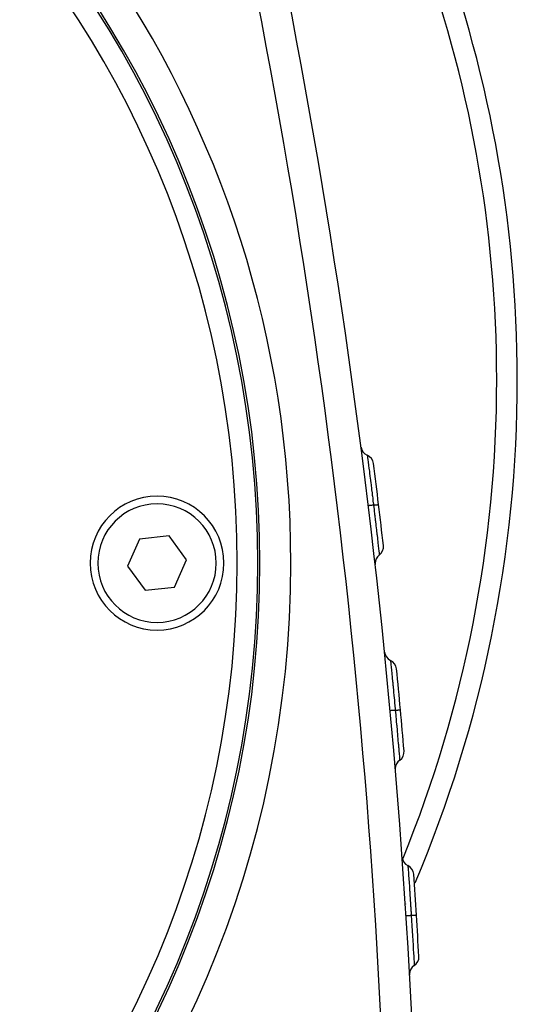
# Model space of a CAD drawing. Extents: x 24 to 1347, y -773 to 283.
# Drawn here: x 1299 to 1347, y -298 to -202 of the extents above; entities that cross this region are included whole.
import ezdxf

# ---------------------------------------------------------------- set-up
doc = ezdxf.new("R2010")
doc.units = 0
doc.linetypes.add('DASHED', pattern=[11.05, 8.7, -2.35])
doc.layers.get('0').update_dxf_attribs({"linetype": 'CONTINUOUS'})
doc.layers.add('NEVIDI', color=4, linetype='DASHED')

msp = doc.modelspace()

# ---------------------------------------------------------------- linework, layer by layer
at = {"color": 2}
for p, q in [((1310.29392, -252.87461), (1309.128908, -255.515836)), ((1313.163796, -252.562927), (1310.29392, -252.87461)), ((1314.868659, -254.892471), (1313.163796, -252.562927)), ((1313.703646, -257.533698), (1314.868659, -254.892471)), ((1309.128908, -255.515836), (1310.83377, -257.845381)), ((1322.002334, -255.204154), (1322.000611, -255.204154)), ((1310.83377, -257.845381), (1313.703646, -257.533698)), ((1336.177872, -288.277877), (1336.178479, -288.276515))]:
    msp.add_line(p, q, dxfattribs=at)
for centre, radius, start, end in [((1221.998783, -237.404154), 125, 0, 41.89253), ((1221.998783, -255.204154), 100, 0, 180), ((1221.998783, -255.204154), 99.789256, 0, 180), ((637.600144, -333.752778), 700, 2, 14.570804), ((1221.998783, -237.404154), 125, 337.011929, 360), ((1332.807812, -243.823369), 1, 187.370634, 247.299826), ((1332.035994, -245.668443), 1, 7.22895, 67.299827), ((637.600144, -333.752778), 701, 6.901278, 7.228965), ((1311.998783, -255.204154), 6.5, 0, 180), ((637.600144, -333.752778), 701, 6.573494, 6.901237), ((1332.998226, -253.618472), 1, 306.502635, 6.573493), ((1334.187946, -255.226131), 1, 126.502632, 180), ((1221.998783, -255.204154), 100, 180, 360), ((1221.998783, -255.204154), 99.789256, 180, 360), ((1311.998783, -255.204154), 6.5, 180, 360), ((1334.187946, -255.226131), 1, 180, 186.431828), ((1335.094256, -263.731613), 1, 185.732695, 245.661885), ((1334.270015, -265.553871), 1, 5.591025, 65.661885), ((637.600144, -333.752778), 701, 5.264033, 5.591025), ((637.600144, -333.752778), 701, 4.937041, 5.264033), ((1335.00305, -273.510053), 1, 304.866183, 4.937041), ((1336.146374, -275.151032), 1, 124.86618, 180), ((1336.146374, -275.151032), 1, 180, 184.795376), ((1336.808153, -283.661268), 1, 184.097751, 244.02688), ((1335.932255, -285.459267), 1, 3.956005, 64.026882), ((637.600144, -333.752778), 701, 3.629453, 3.95602), ((1221.998783, -237.404154), 125, 335.974651, 335.983802), ((637.600144, -333.752778), 701, 3.302918, 3.629453), ((1337.533425, -295.095288), 1, 123.232056, 180.000009), ((1336.437363, -293.422373), 1, 303.232059, 3.302917), ((1337.533425, -295.095288), 1, 180.000009, 183.161252)]:
    msp.add_arc(centre, radius, start, end, dxfattribs=at)
at = {"layer": 'NEVIDI', "color": 7, "linetype": 'CONTINUOUS'}
for p, q in [((1332.421903, -244.745906), (1332.424409, -244.765443)), ((1332.424409, -244.765443), (1332.424421, -244.765532)), ((1332.424421, -244.765532), (1332.424947, -244.76964)), ((1332.424947, -244.76964), (1332.425365, -244.772897)), ((1332.425365, -244.772897), (1332.433878, -244.839135)), ((1332.433878, -244.839135), (1332.434029, -244.840311)), ((1332.434029, -244.840311), (1332.435021, -244.848029)), ((1332.435021, -244.848029), (1332.436139, -244.85673)), ((1332.436139, -244.85673), (1332.450289, -244.967108)), ((1332.450289, -244.967108), (1332.450574, -244.969334)), ((1332.450574, -244.969334), (1332.45203, -244.980711)), ((1332.45203, -244.980711), (1332.45408, -244.996744)), ((1332.45408, -244.996744), (1332.473514, -245.148967)), ((1332.473514, -245.148967), (1332.473665, -245.150149)), ((1332.473665, -245.150149), (1332.475797, -245.166864)), ((1332.475797, -245.166864), (1332.478914, -245.191309)), ((1332.478914, -245.191309), (1332.502946, -245.379822)), ((1332.502946, -245.379822), (1332.503197, -245.3818)), ((1332.503197, -245.3818), (1332.505791, -245.402154)), ((1332.505791, -245.402154), (1332.510729, -245.440917)), ((1332.510729, -245.440917), (1332.538477, -245.658995)), ((1332.538477, -245.658995), (1332.538992, -245.663049)), ((1332.538992, -245.663049), (1332.541824, -245.685338)), ((1332.541824, -245.685338), (1332.549206, -245.743492)), ((1332.549206, -245.743492), (1332.579848, -245.985453)), ((1332.579848, -245.985453), (1332.580013, -245.986761)), ((1332.580013, -245.986761), (1332.583627, -246.01536)), ((1332.583627, -246.01536), (1332.59326, -246.091652)), ((1332.59326, -246.091652), (1332.625986, -246.351346)), ((1332.625986, -246.351346), (1332.626032, -246.351714)), ((1332.626032, -246.351714), (1332.630174, -246.384625)), ((1332.630174, -246.384625), (1332.64308, -246.487247)), ((1332.64308, -246.487247), (1332.676719, -246.755301)), ((1332.676719, -246.755301), (1332.676895, -246.75671)), ((1332.676895, -246.75671), (1332.681297, -246.791852)), ((1332.681297, -246.791852), (1332.697853, -246.924175)), ((1332.697853, -246.924175), (1332.731044, -247.190096)), ((1332.731044, -247.190096), (1332.731257, -247.191809)), ((1332.731257, -247.191809), (1332.736064, -247.230383)), ((1332.736064, -247.230383), (1332.755984, -247.390435)), ((1332.755984, -247.390435), (1332.78839, -247.651373)), ((1332.78839, -247.651373), (1332.788503, -247.65228)), ((1332.788503, -247.65228), (1332.793532, -247.692838)), ((1332.793532, -247.692838), (1332.817911, -247.889748)), ((1332.817911, -247.889748), (1332.848363, -248.136451)), ((1332.848363, -248.136451), (1332.848421, -248.136925)), ((1332.848421, -248.136925), (1332.85363, -248.17921)), ((1332.85363, -248.17921), (1332.88199, -248.409896)), ((1332.88199, -248.409896), (1332.909849, -248.637217)), ((1332.909849, -248.637217), (1332.910144, -248.639625)), ((1332.910144, -248.639625), (1332.91547, -248.683163)), ((1332.91547, -248.683163), (1332.946921, -248.94066)), ((1332.946921, -248.94066), (1332.972021, -249.146669)), ((1332.972021, -249.146669), (1332.97235, -249.149371)), ((1332.97235, -249.149371), (1332.977708, -249.193408)), ((1332.977708, -249.193408), (1333.012956, -249.483736)), ((1332.528459, -249.6415), (1332.528409, -249.641505)), ((1332.533444, -249.640898), (1332.528459, -249.6415)), ((1332.535819, -249.640611), (1332.533444, -249.640898)), ((1332.538686, -249.640264), (1332.535819, -249.640611)), ((1332.555591, -249.638215), (1332.538686, -249.640264)), ((1332.560773, -249.637587), (1332.555591, -249.638215)), ((1332.566432, -249.636901), (1332.560773, -249.637587)), ((1332.594961, -249.633444), (1332.566432, -249.636901)), ((1332.602854, -249.632489), (1332.594961, -249.633444)), ((1332.611238, -249.631473), (1332.602854, -249.632489)), ((1332.650929, -249.626668), (1332.611238, -249.631473)), ((1332.661412, -249.625399), (1332.650929, -249.626668)), ((1332.672292, -249.624082), (1332.661412, -249.625399)), ((1332.722404, -249.618018), (1332.672292, -249.624082)), ((1332.735383, -249.616447), (1332.722404, -249.618018)), ((1332.748599, -249.614848), (1332.735383, -249.616447)), ((1332.808135, -249.607644), (1332.748599, -249.614848)), ((1332.823232, -249.605817), (1332.808135, -249.607644)), ((1332.838571, -249.603961), (1332.823232, -249.605817)), ((1332.906617, -249.595725), (1332.838571, -249.603961)), ((1332.923729, -249.593654), (1332.906617, -249.595725)), ((1332.940885, -249.591578), (1332.923729, -249.593654)), ((1333.01622, -249.582458), (1332.940885, -249.591578)), ((1333.012956, -249.483736), (1333.024786, -249.581421)), ((1333.024786, -249.581421), (1333.01622, -249.582458)), ((1333.02478, -249.581419), (1333.028314, -249.580992)), ((1333.024786, -249.581421), (1333.077239, -250.015973)), ((1333.028314, -249.580992), (1333.044112, -249.57908)), ((1333.044112, -249.57908), (1333.061458, -249.57698)), ((1333.061458, -249.57698), (1333.121675, -249.569692)), ((1333.077239, -250.015973), (1333.077269, -250.016219)), ((1333.077269, -250.016219), (1333.082566, -250.060234)), ((1333.082566, -250.060234), (1333.085301, -250.082976)), ((1333.085301, -250.082976), (1333.138407, -250.525565)), ((1333.121675, -249.569692), (1333.138844, -249.567614)), ((1333.138844, -249.567614), (1333.14751, -249.566565)), ((1333.14751, -249.566565), (1333.163231, -249.564662)), ((1333.163231, -249.564662), (1333.223148, -249.55741)), ((1333.223148, -249.55741), (1333.238295, -249.555577)), ((1333.238295, -249.555577), (1333.240792, -249.555274)), ((1333.240792, -249.555274), (1333.254883, -249.553569)), ((1333.254883, -249.553569), (1333.311912, -249.546666)), ((1333.311912, -249.546666), (1333.322659, -249.545365)), ((1333.322659, -249.545365), (1333.324987, -249.545084)), ((1333.324987, -249.545084), (1333.334781, -249.543898)), ((1333.334781, -249.543898), (1333.386665, -249.537618)), ((1333.386665, -249.537618), (1333.391708, -249.537008)), ((1333.391708, -249.537008), (1333.397322, -249.536328)), ((1333.397322, -249.536328), (1333.401608, -249.53581)), ((1333.401608, -249.53581), (1333.445853, -249.530455)), ((1333.445853, -249.530455), (1333.446849, -249.530334)), ((1333.446849, -249.530334), (1333.453874, -249.529484)), ((1333.453874, -249.529484), (1333.454429, -249.529417)), ((1333.454429, -249.529417), (1333.487203, -249.52545)), ((1333.487203, -249.52545), (1333.488419, -249.525303)), ((1333.488419, -249.525303), (1333.492284, -249.524835)), ((1333.492284, -249.524835), (1333.49368, -249.524666)), ((1333.49368, -249.524666), (1333.512078, -249.522437)), ((1333.512078, -249.522437), (1333.513659, -249.522246)), ((1333.513659, -249.522246), (1333.514629, -249.522128)), ((1333.514629, -249.522128), (1333.516067, -249.521953)), ((1333.516067, -249.521953), (1333.521128, -249.521335)), ((1333.521128, -249.521335), (1333.521162, -249.52133)), ((1333.138407, -250.525565), (1333.138465, -250.526048)), ((1333.138465, -250.526048), (1333.143605, -250.569003)), ((1333.143605, -250.569003), (1333.146383, -250.592228)), ((1333.146383, -250.592228), (1333.198088, -251.025915)), ((1333.198088, -251.025915), (1333.1982, -251.026863)), ((1333.1982, -251.026863), (1333.203155, -251.068566)), ((1333.203155, -251.068566), (1333.205867, -251.091401)), ((1333.205867, -251.091401), (1333.25577, -251.512908)), ((1333.25577, -251.512908), (1333.255904, -251.514048)), ((1333.255904, -251.514048), (1333.260577, -251.553631)), ((1333.260577, -251.553631), (1333.26314, -251.57536)), ((1333.26314, -251.57536), (1333.310063, -251.973964)), ((1333.310063, -251.973964), (1333.310263, -251.975669)), ((1333.310263, -251.975669), (1333.314589, -252.0125)), ((1333.314589, -252.0125), (1333.317, -252.033033)), ((1333.317, -252.033033), (1333.36097, -252.408334)), ((1333.36097, -252.408334), (1333.361205, -252.410347)), ((1333.361205, -252.410347), (1333.365194, -252.444484)), ((1333.365194, -252.444484), (1333.36753, -252.46448)), ((1333.36753, -252.46448), (1333.408196, -252.813702)), ((1333.408196, -252.813702), (1333.408453, -252.815916)), ((1333.408453, -252.815916), (1333.412035, -252.846778)), ((1333.412035, -252.846778), (1333.414161, -252.865104)), ((1333.414161, -252.865104), (1333.450505, -253.179121)), ((1333.450505, -253.179121), (1333.450772, -253.181428)), ((1333.450772, -253.181428), (1333.453917, -253.20865)), ((1333.453917, -253.20865), (1333.455803, -253.224972)), ((1333.455803, -253.224972), (1333.487922, -253.50339)), ((1333.487922, -253.50339), (1333.48819, -253.505711)), ((1333.48819, -253.505711), (1333.490913, -253.529357)), ((1333.490913, -253.529357), (1333.492566, -253.543714)), ((1333.492566, -253.543714), (1333.520337, -253.785307)), ((1333.520337, -253.785307), (1333.520591, -253.787524)), ((1333.520591, -253.787524), (1333.52286, -253.807297)), ((1333.52286, -253.807297), (1333.524303, -253.81988)), ((1333.524303, -253.81988), (1333.546911, -254.017355)), ((1333.546911, -254.017355), (1333.547137, -254.019327)), ((1333.547137, -254.019327), (1333.548921, -254.034939)), ((1333.548921, -254.034939), (1333.550062, -254.044927)), ((1333.550062, -254.044927), (1333.567582, -254.198419)), ((1333.567582, -254.198419), (1333.567769, -254.200052)), ((1333.567769, -254.200052), (1333.569087, -254.211612)), ((1333.569087, -254.211612), (1333.569942, -254.219106)), ((1333.569942, -254.219106), (1333.58234, -254.327883)), ((1333.58234, -254.327883), (1333.582474, -254.329059)), ((1333.582474, -254.329059), (1333.583324, -254.336525)), ((1333.583324, -254.336525), (1333.583871, -254.341329)), ((1333.583871, -254.341329), (1333.590849, -254.402637)), ((1333.590849, -254.402637), (1333.590892, -254.403014)), ((1333.590892, -254.403014), (1333.591285, -254.406465)), ((1333.591285, -254.406465), (1333.591497, -254.408327)), ((1333.591497, -254.408327), (1333.593086, -254.422302)), ((1334.682135, -264.642742), (1334.684077, -264.662289)), ((1334.684077, -264.662289), (1334.684082, -264.662334)), ((1334.684082, -264.662334), (1334.684495, -264.666495)), ((1334.684495, -264.666495), (1334.684801, -264.669581)), ((1334.684801, -264.669581), (1334.691415, -264.73602)), ((1334.691415, -264.73602), (1334.691517, -264.737043)), ((1334.691517, -264.737043), (1334.6923, -264.744911)), ((1334.6923, -264.744911), (1334.693111, -264.753059)), ((1334.693111, -264.753059), (1334.704127, -264.864058)), ((1334.704127, -264.864058), (1334.70431, -264.865905)), ((1334.70431, -264.865905), (1334.705475, -264.877676)), ((1334.705475, -264.877676), (1334.706877, -264.891855)), ((1334.706877, -264.891855), (1334.722098, -265.046042)), ((1334.722098, -265.046042), (1334.722147, -265.046534)), ((1334.722147, -265.046534), (1334.723864, -265.063949)), ((1334.723864, -265.063949), (1334.725855, -265.084146)), ((1334.725855, -265.084146), (1334.744863, -265.277065)), ((1334.744863, -265.277065), (1334.74496, -265.278052)), ((1334.74496, -265.278052), (1334.747058, -265.299364)), ((1334.747058, -265.299364), (1334.750086, -265.330117)), ((1334.750086, -265.330117), (1334.772335, -265.556469)), ((1334.772335, -265.556469), (1334.772606, -265.559231)), ((1334.772606, -265.559231), (1334.774917, -265.582785)), ((1334.774917, -265.582785), (1334.779373, -265.628254)), ((1334.779373, -265.628254), (1334.804257, -265.882936)), ((1334.804257, -265.882936), (1334.804289, -265.883264)), ((1334.804289, -265.883264), (1334.807203, -265.913173)), ((1334.807203, -265.913173), (1334.812799, -265.970665)), ((1334.812799, -265.970665), (1334.839742, -266.248163)), ((1334.839742, -266.248163), (1334.839885, -266.24964)), ((1334.839885, -266.24964), (1334.843112, -266.282943)), ((1334.843112, -266.282943), (1334.850443, -266.358645)), ((1334.850443, -266.358645), (1334.878945, -266.653758)), ((1334.878945, -266.653758), (1334.878984, -266.654162)), ((1334.878984, -266.654162), (1334.88251, -266.690765)), ((1334.88251, -266.690765), (1334.891797, -266.78729)), ((1334.891797, -266.78729), (1334.920607, -267.087668)), ((1334.920607, -267.087668), (1334.920955, -267.091305)), ((1334.920955, -267.091305), (1334.924651, -267.129935)), ((1334.924651, -267.129935), (1334.935611, -267.244625)), ((1334.935611, -267.244625), (1334.964713, -267.550002)), ((1334.964713, -267.550002), (1334.964951, -267.552507)), ((1334.964951, -267.552507), (1334.968834, -267.593351)), ((1334.968834, -267.593351), (1334.982246, -267.734622)), ((1334.982246, -267.734622), (1335.010821, -268.036802)), ((1335.010821, -268.036802), (1335.010888, -268.037516)), ((1335.010888, -268.037516), (1335.014924, -268.080339)), ((1335.014924, -268.080339), (1335.030463, -268.245507)), ((1335.030463, -268.245507), (1335.057884, -268.538173)), ((1335.057884, -268.538173), (1335.058201, -268.541557)), ((1335.058201, -268.541557), (1335.062281, -268.58523)), ((1335.062281, -268.58523), (1335.079444, -268.769227)), ((1335.079444, -268.769227), (1335.105457, -269.048995)), ((1335.105457, -269.048995), (1335.105755, -269.052203)), ((1335.105755, -269.052203), (1335.109847, -269.096321)), ((1335.109847, -269.096321), (1335.128921, -269.302363)), ((1335.128921, -269.302363), (1335.145777, -269.485056)), ((1334.647935, -269.530922), (1334.647885, -269.530927)), ((1334.65294, -269.530461), (1334.647935, -269.530922)), ((1334.655318, -269.530242), (1334.65294, -269.530461)), ((1334.658192, -269.529977), (1334.655318, -269.530242)), ((1334.675152, -269.528415), (1334.658192, -269.529977)), ((1334.680348, -269.527936), (1334.675152, -269.528415)), ((1334.686025, -269.527413), (1334.680348, -269.527936)), ((1334.714641, -269.524776), (1334.686025, -269.527413)), ((1334.722558, -269.524047), (1334.714641, -269.524776)), ((1334.730982, -269.523271), (1334.722558, -269.524047)), ((1334.770783, -269.519603), (1334.730982, -269.523271)), ((1334.781295, -269.518635), (1334.770783, -269.519603)), ((1334.792212, -269.517629), (1334.781295, -269.518635)), ((1334.842494, -269.512997), (1334.792212, -269.517629)), ((1334.855491, -269.5118), (1334.842494, -269.512997)), ((1334.868748, -269.510579), (1334.855491, -269.5118)), ((1334.928466, -269.505079), (1334.868748, -269.510579)), ((1334.943609, -269.503684), (1334.928466, -269.505079)), ((1334.958997, -269.502267), (1334.943609, -269.503684)), ((1335.027243, -269.49598), (1334.958997, -269.502267)), ((1335.044412, -269.494398), (1335.027243, -269.49598)), ((1335.061657, -269.492809), (1335.044412, -269.494398)), ((1335.137189, -269.485848), (1335.061657, -269.492809)), ((1335.145777, -269.485056), (1335.137189, -269.485848)), ((1335.145776, -269.485052), (1335.149333, -269.484725)), ((1335.145777, -269.485056), (1335.18572, -269.920132)), ((1335.149333, -269.484725), (1335.181717, -269.48174)), ((1335.181717, -269.48174), (1335.198476, -269.480196)), ((1335.18572, -269.920132), (1335.18581, -269.921121)), ((1335.18581, -269.921121), (1335.189765, -269.964364)), ((1335.189765, -269.964364), (1335.191932, -269.988078)), ((1335.191932, -269.988078), (1335.232237, -270.430524)), ((1335.198476, -269.480196), (1335.242961, -269.476096)), ((1335.242961, -269.476096), (1335.260176, -269.47451)), ((1335.260176, -269.47451), (1335.282044, -269.472496)), ((1335.282044, -269.472496), (1335.297386, -269.471082)), ((1335.297386, -269.471082), (1335.344747, -269.466719)), ((1335.344747, -269.466719), (1335.35996, -269.465318)), ((1335.35996, -269.465318), (1335.37256, -269.464158)), ((1335.37256, -269.464158), (1335.386122, -269.462908)), ((1335.386122, -269.462908), (1335.433776, -269.458519)), ((1335.433776, -269.458519), (1335.446879, -269.457312)), ((1335.446879, -269.457312), (1335.451786, -269.45686)), ((1335.451786, -269.45686), (1335.463514, -269.45578)), ((1335.463514, -269.45578), (1335.508759, -269.451612)), ((1335.508759, -269.451612), (1335.518616, -269.450704)), ((1335.518616, -269.450704), (1335.519488, -269.450623)), ((1335.519488, -269.450623), (1335.528151, -269.449825)), ((1335.528151, -269.449825), (1335.568142, -269.446139)), ((1335.568142, -269.446139), (1335.571926, -269.44579)), ((1335.571926, -269.44579), (1335.576177, -269.445398)), ((1335.576177, -269.445398), (1335.579206, -269.445119)), ((1335.579206, -269.445119), (1335.610825, -269.442202)), ((1335.610825, -269.442202), (1335.61089, -269.442196)), ((1335.61089, -269.442196), (1335.615808, -269.441743)), ((1335.615808, -269.441743), (1335.616102, -269.441715)), ((1335.616102, -269.441715), (1335.6349, -269.439981)), ((1335.6349, -269.439981), (1335.636143, -269.439866)), ((1335.636143, -269.439866), (1335.637353, -269.439754)), ((1335.637353, -269.439754), (1335.638559, -269.439643)), ((1335.638559, -269.439643), (1335.643635, -269.439176)), ((1335.643635, -269.439176), (1335.643667, -269.439173)), ((1335.232237, -270.430524), (1335.232391, -270.432227)), ((1335.232391, -270.432227), (1335.236185, -270.474023)), ((1335.236185, -270.474023), (1335.238391, -270.498337)), ((1335.238391, -270.498337), (1335.277545, -270.931776)), ((1335.277545, -270.931776), (1335.277801, -270.934628)), ((1335.277801, -270.934628), (1335.281389, -270.974524)), ((1335.281389, -270.974524), (1335.283617, -270.999315)), ((1335.283617, -270.999315), (1335.321212, -271.419347)), ((1335.321212, -271.419347), (1335.321518, -271.422771)), ((1335.321518, -271.422771), (1335.324847, -271.460112)), ((1335.324847, -271.460112), (1335.327027, -271.484579)), ((1335.327027, -271.484579), (1335.362238, -271.88093)), ((1335.362238, -271.88093), (1335.362582, -271.88481)), ((1335.362582, -271.88481), (1335.365677, -271.919764)), ((1335.365677, -271.919764), (1335.367719, -271.942826)), ((1335.367719, -271.942826), (1335.400652, -272.315854)), ((1335.400652, -272.315854), (1335.401025, -272.320093)), ((1335.401025, -272.320093), (1335.403823, -272.351898)), ((1335.403823, -272.351898), (1335.405805, -272.374444)), ((1335.405805, -272.374444), (1335.4362, -272.721506)), ((1335.4362, -272.721506), (1335.436572, -272.725766)), ((1335.436572, -272.725766), (1335.43908, -272.754528)), ((1335.43908, -272.754528), (1335.440865, -272.775013)), ((1335.440865, -272.775013), (1335.467977, -273.087083)), ((1335.467977, -273.087083), (1335.468334, -273.091209)), ((1335.468334, -273.091209), (1335.47054, -273.116659)), ((1335.47054, -273.116659), (1335.472127, -273.134963)), ((1335.472127, -273.134963), (1335.496053, -273.411558)), ((1335.496053, -273.411558), (1335.496381, -273.415353)), ((1335.496381, -273.415353), (1335.498297, -273.437555)), ((1335.498297, -273.437555), (1335.499682, -273.45361)), ((1335.499682, -273.45361), (1335.520338, -273.693565)), ((1335.520338, -273.693565), (1335.520634, -273.697011)), ((1335.520634, -273.697011), (1335.522227, -273.715556)), ((1335.522227, -273.715556), (1335.523389, -273.729102)), ((1335.523389, -273.729102), (1335.540221, -273.925627)), ((1335.540221, -273.925627), (1335.540457, -273.928386)), ((1335.540457, -273.928386), (1335.541722, -273.943199)), ((1335.541722, -273.943199), (1335.54264, -273.953944)), ((1335.54264, -273.953944), (1335.55567, -274.106673)), ((1335.55567, -274.106673), (1335.555848, -274.10876)), ((1335.555848, -274.10876), (1335.556793, -274.119853)), ((1335.556793, -274.119853), (1335.55748, -274.127911)), ((1335.55748, -274.127911), (1335.566694, -274.23616)), ((1335.566694, -274.23616), (1335.56681, -274.237528)), ((1335.56681, -274.237528), (1335.567426, -274.244781)), ((1335.567426, -274.244781), (1335.567851, -274.249773)), ((1335.567851, -274.249773), (1335.573043, -274.310884)), ((1335.573043, -274.310884), (1335.573077, -274.311283)), ((1335.573077, -274.311283), (1335.573368, -274.31471)), ((1335.573368, -274.31471), (1335.573532, -274.316642)), ((1335.573532, -274.316642), (1335.574712, -274.330543)), ((1336.370204, -284.560267), (1336.371569, -284.579614)), ((1336.371569, -284.579614), (1336.371586, -284.579859)), ((1336.371586, -284.579859), (1336.371864, -284.583791)), ((1336.371864, -284.583791), (1336.372032, -284.58617)), ((1336.372032, -284.58617), (1336.376775, -284.653145)), ((1336.376775, -284.653145), (1336.376868, -284.654461)), ((1336.376868, -284.654461), (1336.377406, -284.662042)), ((1336.377406, -284.662042), (1336.377839, -284.668154)), ((1336.377839, -284.668154), (1336.385856, -284.781811)), ((1336.385856, -284.781811), (1336.385971, -284.783441)), ((1336.385971, -284.783441), (1336.38681, -284.795389)), ((1336.38681, -284.795389), (1336.387492, -284.805098)), ((1336.387492, -284.805098), (1336.398533, -284.962924)), ((1336.398533, -284.962924), (1336.398588, -284.963716)), ((1336.398588, -284.963716), (1336.399781, -284.980804)), ((1336.399781, -284.980804), (1336.400709, -284.994097)), ((1336.400709, -284.994097), (1336.414643, -285.193757)), ((1336.414643, -285.193757), (1336.414763, -285.195484)), ((1336.414763, -285.195484), (1336.416199, -285.216081)), ((1336.416199, -285.216081), (1336.417588, -285.236017)), ((1336.417588, -285.236017), (1336.434166, -285.47461)), ((1336.434166, -285.47461), (1336.434308, -285.476651)), ((1336.434308, -285.476651), (1336.436005, -285.501148)), ((1336.436005, -285.501148), (1336.437885, -285.528313)), ((1336.437885, -285.528313), (1336.456642, -285.800199)), ((1336.456642, -285.800199), (1336.456676, -285.800693)), ((1336.456676, -285.800693), (1336.458693, -285.830031)), ((1336.458693, -285.830031), (1336.46103, -285.864046)), ((1336.46103, -285.864046), (1336.481622, -286.164898)), ((1336.481622, -286.164898), (1336.481711, -286.166197)), ((1336.481711, -286.166197), (1336.483885, -286.198076)), ((1336.483885, -286.198076), (1336.486949, -286.243041)), ((1336.486949, -286.243041), (1336.509055, -286.568699)), ((1336.509055, -286.568699), (1336.509301, -286.572336)), ((1336.509301, -286.572336), (1336.511535, -286.605374)), ((1336.511535, -286.605374), (1336.515383, -286.662343)), ((1336.515383, -286.662343), (1336.53854, -287.006766)), ((1336.53854, -287.006766), (1336.541141, -287.04562)), ((1336.541141, -287.04562), (1336.545486, -287.110591)), ((1336.545486, -287.110591), (1336.569361, -287.469203)), ((1336.569361, -287.469203), (1336.569467, -287.470798)), ((1336.569467, -287.470798), (1336.57219, -287.511855)), ((1336.57219, -287.511855), (1336.577185, -287.58727)), ((1336.577185, -287.58727), (1336.601601, -287.957808)), ((1336.601601, -287.957808), (1336.60171, -287.959473)), ((1336.60171, -287.959473), (1336.604505, -288.002119)), ((1336.604505, -288.002119), (1336.610165, -288.088592)), ((1336.610165, -288.088592), (1336.634316, -288.459822)), ((1336.634316, -288.459822), (1336.634379, -288.460794)), ((1336.634379, -288.460794), (1336.637206, -288.504479)), ((1336.637206, -288.504479), (1336.643474, -288.601471)), ((1336.196218, -289.440299), (1336.196168, -289.440302)), ((1336.201233, -289.43998), (1336.196218, -289.440299)), ((1336.203617, -289.439829), (1336.201233, -289.43998)), ((1336.206497, -289.439646), (1336.203617, -289.439829)), ((1336.223494, -289.438568), (1336.206497, -289.439646)), ((1336.228703, -289.438238), (1336.223494, -289.438568)), ((1336.234392, -289.437877), (1336.228703, -289.438238)), ((1336.263072, -289.436058), (1336.234392, -289.437877)), ((1336.271006, -289.435555), (1336.263072, -289.436058)), ((1336.279449, -289.435019), (1336.271006, -289.435555)), ((1336.319338, -289.432489), (1336.279449, -289.435019)), ((1336.329874, -289.43182), (1336.319338, -289.432489)), ((1336.340815, -289.431126), (1336.329874, -289.43182)), ((1336.391209, -289.42793), (1336.340815, -289.431126)), ((1336.404234, -289.427104), (1336.391209, -289.42793)), ((1336.417521, -289.426262), (1336.404234, -289.427104)), ((1336.477371, -289.422468), (1336.417521, -289.426262)), ((1336.492548, -289.421506), (1336.477371, -289.422468)), ((1336.507971, -289.420528), (1336.492548, -289.421506)), ((1336.576368, -289.416191), (1336.507971, -289.420528)), ((1336.593575, -289.415099), (1336.576368, -289.416191)), ((1336.610858, -289.414003), (1336.593575, -289.415099)), ((1336.686558, -289.409199), (1336.610858, -289.414003)), ((1336.643474, -288.601471), (1336.667287, -288.971729)), ((1336.667287, -288.971729), (1336.667319, -288.972224)), ((1336.667319, -288.972224), (1336.670164, -289.016644)), ((1336.670164, -289.016644), (1336.677066, -289.12455)), ((1336.677066, -289.12455), (1336.695165, -289.408648)), ((1336.695165, -289.408652), (1336.686558, -289.409199)), ((1336.698729, -289.408422), (1336.695165, -289.408648)), ((1336.695165, -289.408652), (1336.722663, -289.844406)), ((1336.757422, -289.404698), (1336.698729, -289.408422)), ((1336.775627, -289.403543), (1336.757422, -289.404698)), ((1336.792565, -289.402468), (1336.775627, -289.403543)), ((1336.809818, -289.401374), (1336.792565, -289.402468)), ((1336.865321, -289.397854), (1336.809818, -289.401374)), ((1336.881616, -289.39682), (1336.865321, -289.397854)), ((1336.894577, -289.395999), (1336.881616, -289.39682)), ((1336.909825, -289.395032), (1336.894577, -289.395999)), ((1336.960598, -289.391812), (1336.909825, -289.395032)), ((1336.974519, -289.39093), (1336.960598, -289.391812)), ((1336.983804, -289.390341), (1336.974519, -289.39093)), ((1336.996936, -289.389508), (1336.983804, -289.390341)), ((1337.041303, -289.386695), (1336.996936, -289.389508)), ((1337.052877, -289.385961), (1337.041303, -289.386695)), ((1337.058954, -289.385576), (1337.052877, -289.385961)), ((1337.069706, -289.384894), (1337.058954, -289.385576)), ((1337.106102, -289.382584), (1337.069706, -289.384894)), ((1337.114999, -289.382019), (1337.106102, -289.382584)), ((1337.118469, -289.381799), (1337.114999, -289.382019)), ((1337.126521, -289.381288), (1337.118469, -289.381799)), ((1337.153742, -289.379558), (1337.126521, -289.381288)), ((1337.159767, -289.379175), (1337.153742, -289.379558)), ((1337.161246, -289.379081), (1337.159767, -289.379175)), ((1337.166535, -289.378745), (1337.161246, -289.379081)), ((1337.183246, -289.377683), (1337.166535, -289.378745)), ((1337.186281, -289.37749), (1337.183246, -289.377683)), ((1337.186621, -289.377468), (1337.186281, -289.37749)), ((1337.189043, -289.377314), (1337.186621, -289.377468)), ((1337.194108, -289.376993), (1337.189043, -289.377314)), ((1337.194161, -289.37699), (1337.194108, -289.376993)), ((1336.722663, -289.844406), (1336.722726, -289.845403)), ((1336.722726, -289.845403), (1336.725445, -289.888729)), ((1336.725445, -289.888729), (1336.726944, -289.912644)), ((1336.726944, -289.912644), (1336.754579, -290.355526)), ((1336.754579, -290.355526), (1336.75473, -290.357956)), ((1336.75473, -290.357956), (1336.757277, -290.398992)), ((1336.757277, -290.398992), (1336.758844, -290.424258)), ((1336.758844, -290.424258), (1336.785537, -290.857316)), ((1336.785537, -290.857316), (1336.785771, -290.861142)), ((1336.785771, -290.861142), (1336.788156, -290.900094)), ((1336.788156, -290.900094), (1336.789732, -290.925855)), ((1336.789732, -290.925855), (1336.815253, -291.345495)), ((1336.815253, -291.345495), (1336.815529, -291.350065)), ((1336.815529, -291.350065), (1336.81772, -291.386302)), ((1336.81772, -291.386302), (1336.819254, -291.411699)), ((1336.819254, -291.411699), (1336.843067, -291.807577)), ((1336.843067, -291.807577), (1336.843365, -291.812564)), ((1336.843365, -291.812564), (1336.845377, -291.846163)), ((1336.845377, -291.846163), (1336.846814, -291.870166)), ((1336.846814, -291.870166), (1336.869027, -292.242869)), ((1336.869027, -292.242869), (1336.869352, -292.24835)), ((1336.869352, -292.24835), (1336.871164, -292.27892)), ((1336.871164, -292.27892), (1336.872582, -292.302843)), ((1336.872582, -292.302843), (1336.892964, -292.648907)), ((1336.892964, -292.648907), (1336.893289, -292.654452)), ((1336.893289, -292.654452), (1336.894904, -292.682051)), ((1336.894904, -292.682051), (1336.896186, -292.703975)), ((1336.896186, -292.703975), (1336.914273, -293.014749)), ((1336.914273, -293.014749), (1336.914571, -293.019894)), ((1336.914571, -293.019894), (1336.915989, -293.044327)), ((1336.915989, -293.044327), (1336.917091, -293.063339)), ((1336.917091, -293.063339), (1336.933058, -293.339442)), ((1336.933058, -293.339442), (1336.933327, -293.344113)), ((1336.933327, -293.344113), (1336.934556, -293.365443)), ((1336.934556, -293.365443), (1336.935516, -293.382109)), ((1336.935516, -293.382109), (1336.949267, -293.621643)), ((1336.949267, -293.621643), (1336.949499, -293.625704)), ((1336.949499, -293.625704), (1336.950525, -293.643635)), ((1336.950525, -293.643635), (1336.951327, -293.657663)), ((1336.951327, -293.657663), (1336.962499, -293.853724)), ((1336.962499, -293.853724), (1336.962684, -293.856981)), ((1336.962684, -293.856981), (1336.963493, -293.871238)), ((1336.963493, -293.871238), (1336.964123, -293.882328)), ((1336.964123, -293.882328), (1336.972767, -294.034897)), ((1336.972767, -294.034897), (1336.972902, -294.037273)), ((1336.972902, -294.037273), (1336.973514, -294.048106)), ((1336.973514, -294.048106), (1336.973984, -294.056416)), ((1336.973984, -294.056416), (1336.980081, -294.164431)), ((1336.980081, -294.164431), (1336.980163, -294.165898)), ((1336.980163, -294.165898), (1336.980566, -294.173059)), ((1336.980566, -294.173059), (1336.980857, -294.178217)), ((1336.980857, -294.178217), (1336.984288, -294.239168)), ((1336.984288, -294.239168), (1336.984312, -294.239589)), ((1336.984312, -294.239589), (1336.984503, -294.242994)), ((1336.984503, -294.242994), (1336.984612, -294.244927)), ((1336.984612, -294.244927), (1336.985394, -294.258831))]:
    msp.add_line(p, q, dxfattribs=at)
for centre, radius, start, end in [((1221.998783, -255.204154), 99.788038, 0, 180), ((1221.998783, -255.204154), 97.789256, 0, 180), ((1221.998783, -237.404154), 123, 0, 40.828194), ((1221.998783, -255.204154), 103, 0, 70.018973), ((637.600144, -333.752778), 697, 2, 14.570804), ((1221.998783, -237.404154), 123, 337.824686, 360), ((1311.998783, -255.204154), 5.75, 0, 180), ((1221.998783, -255.204154), 103, 180, 360), ((1221.998783, -255.204154), 99.788038, 180, 360), ((1221.998783, -255.204154), 97.789256, 180, 360), ((1311.998783, -255.204154), 5.75, 180, 360), ((1221.998783, -237.404154), 123, 337.757583, 337.821809)]:
    msp.add_arc(centre, radius, start, end, dxfattribs=at)

doc.saveas('drawing.dxf')
